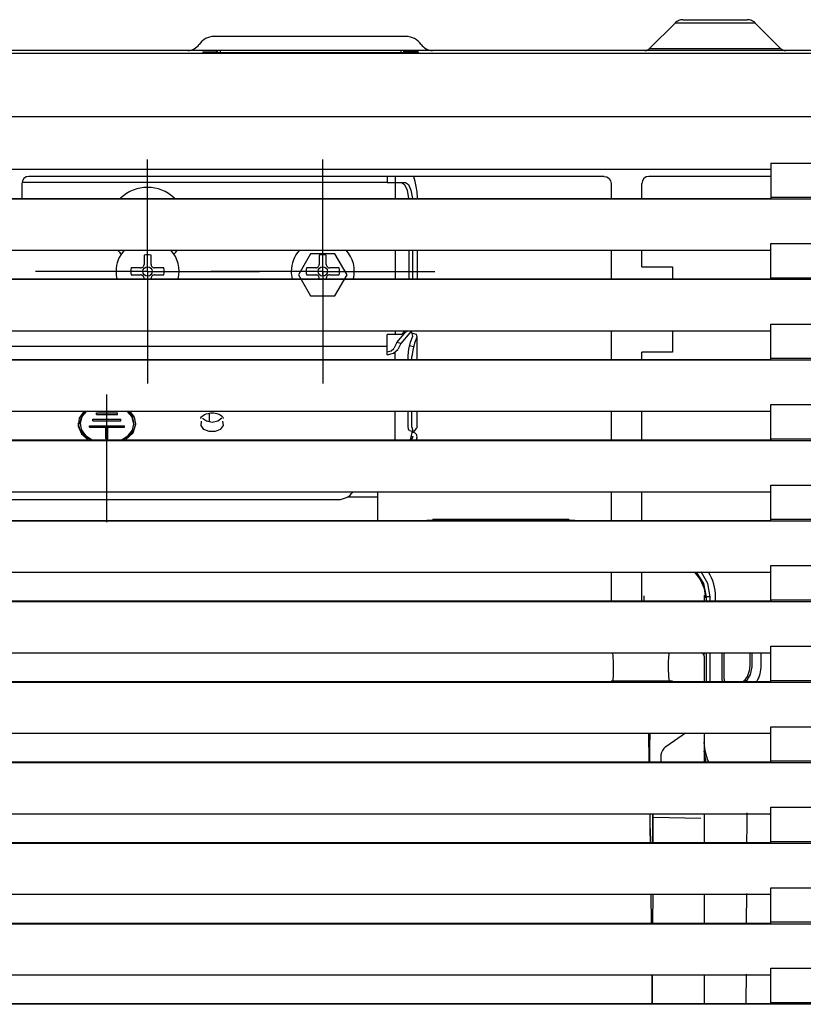
# Model space of a CAD drawing. Units: millimetres. Extents: x 0 to 15830, y 0 to 4037.
# Drawn here: x 7103 to 7215, y 1896 to 2037 of the extents above; entities that cross this region are included whole.
import ezdxf

# ---------------------------------------------------------------- set-up
doc = ezdxf.new("R2010")
doc.units = ezdxf.units.MM
doc.layers.add('TFR-TRI', color=7, linetype='CONTINUOUS', true_color=0xffffff)

msp = doc.modelspace()

# ---------------------------------------------------------------- linework, layer by layer
at = {"layer": 'TFR-TRI', "color": 18, "linetype": 'Continuous'}
for p, q in [((7196.98, 2036.54), (7193.35, 2032.91)), ((7202.7, 2036.54), (7196.98, 2036.54)), ((7198.12, 2037.01), (7198.34, 2037.01)), ((7198.34, 2037.01), (7198.99, 2037.01)), ((7198.99, 2037.01), (7200.01, 2037.01)), ((7200.01, 2037.01), (7201.28, 2037.01)), ((7201.28, 2037.01), (7202.7, 2037.01)), ((7202.7, 2037.01), (7204.12, 2037.01)), ((7208.42, 2036.54), (7202.7, 2036.54)), ((7204.12, 2037.01), (7205.4, 2037.01)), ((7205.4, 2037.01), (7206.41, 2037.01)), ((7206.41, 2037.01), (7207.06, 2037.01)), ((7207.06, 2037.01), (7207.29, 2037.01)), ((7212.06, 2032.91), (7208.42, 2036.54)), ((7158.6, 2034.61), (7131.19, 2034.61)), ((7131.5, 2032.61), (7021.2, 2032.61)), ((7021.56, 2032.22), (7593.44, 2032.22)), ((7129.59, 2032.43), (7131.66, 2032.43)), ((7129.59, 2032.43), (7129.61, 2032.28)), ((7160.3, 2032.28), (7129.61, 2032.28)), ((7131.66, 2032.43), (7131.5, 2032.61)), ((7132.1, 2032.61), (7131.5, 2032.61)), ((7131.66, 2032.43), (7131.67, 2032.28)), ((7157.9, 2032.61), (7132.1, 2032.61)), ((7132.1, 2032.53), (7132.1, 2032.61)), ((7132.1, 2032.28), (7132.1, 2032.53)), ((7158.4, 2032.61), (7157.9, 2032.61)), ((7157.9, 2032.53), (7157.9, 2032.61)), ((7157.9, 2032.28), (7157.9, 2032.53)), ((7158.24, 2032.43), (7158.23, 2032.28)), ((7158.4, 2032.61), (7158.24, 2032.43)), ((7160.31, 2032.43), (7158.24, 2032.43)), ((7238.2, 2032.61), (7158.4, 2032.61)), ((7160.31, 2032.43), (7160.3, 2032.28)), ((7193.35, 2032.91), (7202.7, 2032.91)), ((7202.7, 2032.91), (7212.06, 2032.91)), ((7593.44, 2023.12), (7021.56, 2023.12)), ((7121.7, 2001.07), (7121.7, 2017.07)), ((7146.71, 2001.07), (7146.71, 2017.07)), ((7210.65, 2016.54), (7210.65, 2011.61)), ((7210.65, 2016.54), (7217.85, 2016.54)), ((7033.7, 2015.66), (7210.65, 2015.66)), ((7155.9, 2013.77), (7103.76, 2013.77)), ((7186.85, 2014.63), (7104.75, 2014.63)), ((7155.9, 2014.63), (7155.9, 2013.77)), ((7155.9, 2014.63), (7155.9, 2013.77)), ((7155.9, 2013.77), (7157.17, 2013.77)), ((7157.02, 2014.63), (7157.02, 2011.5)), ((7157.17, 2013.77), (7157.97, 2013.77)), ((7157.94, 2013.77), (7158.38, 2013.48)), ((7157.97, 2013.77), (7158.51, 2013.77)), ((7158.51, 2013.77), (7158.95, 2013.48)), ((7159.7, 2014.57), (7159.67, 2014.64)), ((7159.89, 2013.92), (7159.7, 2014.57)), ((7160.05, 2013.2), (7159.89, 2013.92)), ((7186.85, 2014.63), (7187.24, 2014.55)), ((7187.24, 2014.55), (7187.56, 2014.34)), ((7187.56, 2014.34), (7187.78, 2014.01)), ((7187.78, 2014.01), (7187.86, 2013.63)), ((7210.65, 2014.63), (7193.25, 2014.63)), ((7103.75, 2013.63), (7103.75, 2011.5)), ((7158.38, 2013.48), (7158.74, 2012.67)), ((7158.74, 2012.67), (7158.94, 2011.5)), ((7158.95, 2013.48), (7159.3, 2012.67)), ((7159.3, 2012.67), (7159.5, 2011.5)), ((7160.16, 2012.43), (7160.05, 2013.2)), ((7160.23, 2011.63), (7160.16, 2012.43)), ((7187.86, 2013.63), (7187.86, 2011.5)), ((7192.25, 2011.5), (7192.25, 2013.63)), ((7593.43, 2011.39), (7021.57, 2011.39)), ((7033.7, 2011.5), (7210.65, 2011.5)), ((7160.24, 2011.5), (7160.23, 2011.63)), ((7210.65, 2011.61), (7210.65, 2011.5)), ((7217.85, 2011.61), (7210.65, 2011.61)), ((7033.7, 2004.1), (7210.65, 2004.1)), ((7157.02, 2004.1), (7157.02, 2000)), ((7158.97, 2004.1), (7158.97, 2000)), ((7159.53, 2004.1), (7159.53, 2000)), ((7160.25, 2000), (7160.25, 2004.1)), ((7187.86, 2004.1), (7187.86, 2000)), ((7192.25, 2001.73), (7192.25, 2004.1)), ((7210.65, 2000.11), (7210.65, 2005.04)), ((7210.65, 2005.04), (7217.85, 2005.04)), ((7121.21, 2003.4), (7121.21, 2002.75)), ((7121.21, 2002.75), (7121.21, 2002.07)), ((7122.2, 2002.75), (7122.2, 2003.4)), ((7122.2, 2002.07), (7122.2, 2002.75)), ((7144.97, 2003.57), (7143.24, 2000.57)), ((7148.44, 2003.57), (7144.97, 2003.57)), ((7146.2, 2003.4), (7146.2, 2002.75)), ((7146.2, 2002.75), (7146.2, 2002.07)), ((7146.71, 2002.75), (7146.71, 2003.57)), ((7146.71, 2002.2), (7146.71, 2002.48)), ((7147.2, 2002.75), (7147.2, 2003.4)), ((7147.2, 2002.07), (7147.2, 2002.75)), ((7150.17, 2000.57), (7148.44, 2003.57)), ((7121.7, 2001.07), (7105.7, 2001.07)), ((7120.03, 2001.57), (7119.38, 2001.57)), ((7120.7, 2001.57), (7120.03, 2001.57)), ((7120.7, 2001.57), (7120.79, 2001.57)), ((7120.79, 2001.57), (7120.87, 2001.6)), ((7120.87, 2001.6), (7120.94, 2001.63)), ((7120.94, 2001.63), (7121.01, 2001.67)), ((7121.01, 2001.67), (7121.07, 2001.73)), ((7121.07, 2001.73), (7121.12, 2001.8)), ((7121.12, 2001.8), (7121.16, 2001.87)), ((7121.16, 2001.87), (7121.19, 2001.94)), ((7121.19, 2001.94), (7121.2, 2002.01)), ((7121.2, 2002.01), (7121.21, 2002.07)), ((7121.7, 2001.07), (7121.7, 1985.07)), ((7121.7, 2001.07), (7137.7, 2001.07)), ((7122.2, 2002.07), (7122.21, 2001.99)), ((7122.21, 2001.99), (7122.23, 2001.91)), ((7122.23, 2001.91), (7122.27, 2001.83)), ((7122.27, 2001.83), (7122.31, 2001.76)), ((7122.31, 2001.76), (7122.37, 2001.7)), ((7122.37, 2001.7), (7122.43, 2001.65)), ((7122.43, 2001.65), (7122.5, 2001.61)), ((7122.5, 2001.61), (7122.58, 2001.58)), ((7122.58, 2001.58), (7122.64, 2001.57)), ((7122.64, 2001.57), (7122.71, 2001.57)), ((7123.38, 2001.57), (7122.71, 2001.57)), ((7124.03, 2001.57), (7123.38, 2001.57)), ((7146.71, 2001.07), (7130.71, 2001.07)), ((7145.03, 2001.57), (7144.38, 2001.57)), ((7145.7, 2001.57), (7145.03, 2001.57)), ((7145.7, 2001.57), (7145.79, 2001.57)), ((7145.79, 2001.57), (7145.87, 2001.6)), ((7145.87, 2001.6), (7145.94, 2001.63)), ((7145.94, 2001.63), (7146.01, 2001.67)), ((7146.01, 2001.67), (7146.07, 2001.73)), ((7146.07, 2001.73), (7146.12, 2001.8)), ((7146.12, 2001.8), (7146.16, 2001.87)), ((7146.16, 2001.87), (7146.19, 2001.94)), ((7146.19, 2001.94), (7146.2, 2002.01)), ((7146.2, 2002.01), (7146.2, 2002.07)), ((7146.71, 2001.66), (7146.71, 2001.93)), ((7146.71, 2000.57), (7146.71, 2001.39)), ((7146.71, 2001.07), (7146.71, 1985.07)), ((7146.71, 2001.07), (7162.71, 2001.07)), ((7147.2, 2002.07), (7147.21, 2001.99)), ((7147.21, 2001.99), (7147.23, 2001.91)), ((7147.23, 2001.91), (7147.27, 2001.83)), ((7147.27, 2001.83), (7147.31, 2001.76)), ((7147.31, 2001.76), (7147.37, 2001.7)), ((7147.37, 2001.7), (7147.43, 2001.65)), ((7147.43, 2001.65), (7147.5, 2001.61)), ((7147.5, 2001.61), (7147.58, 2001.58)), ((7147.58, 2001.58), (7147.64, 2001.57)), ((7147.64, 2001.57), (7147.7, 2001.57)), ((7148.38, 2001.57), (7147.7, 2001.57)), ((7149.03, 2001.57), (7148.38, 2001.57)), ((7192.25, 2001.73), (7196.64, 2001.73)), ((7196.64, 2001.73), (7196.64, 2000)), ((7593.43, 1999.89), (7021.57, 1999.89)), ((7033.7, 2000), (7210.65, 2000)), ((7119.38, 2000.57), (7120.03, 2000.57)), ((7120.03, 2000.57), (7120.7, 2000.57)), ((7120.77, 2000.56), (7120.7, 2000.57)), ((7120.83, 2000.55), (7120.77, 2000.56)), ((7120.91, 2000.53), (7120.83, 2000.55)), ((7120.98, 2000.49), (7120.91, 2000.53)), ((7121.04, 2000.44), (7120.98, 2000.49)), ((7121.1, 2000.38), (7121.04, 2000.44)), ((7121.14, 2000.31), (7121.1, 2000.38)), ((7121.18, 2000.23), (7121.14, 2000.31)), ((7121.2, 2000.15), (7121.18, 2000.23)), ((7121.21, 2000.07), (7121.2, 2000.15)), ((7122.21, 2000.13), (7122.2, 2000.07)), ((7122.22, 2000.19), (7122.21, 2000.13)), ((7122.25, 2000.27), (7122.22, 2000.19)), ((7122.29, 2000.34), (7122.25, 2000.27)), ((7122.34, 2000.41), (7122.29, 2000.34)), ((7122.4, 2000.46), (7122.34, 2000.41)), ((7122.47, 2000.51), (7122.4, 2000.46)), ((7122.54, 2000.54), (7122.47, 2000.51)), ((7122.62, 2000.56), (7122.54, 2000.54)), ((7122.71, 2000.57), (7122.62, 2000.56)), ((7122.71, 2000.57), (7123.38, 2000.57)), ((7123.38, 2000.57), (7124.03, 2000.57)), ((7143.24, 2000.57), (7144.97, 1997.57)), ((7144.38, 2000.57), (7145.03, 2000.57)), ((7145.03, 2000.57), (7145.7, 2000.57)), ((7145.77, 2000.56), (7145.7, 2000.57)), ((7145.83, 2000.55), (7145.77, 2000.56)), ((7145.91, 2000.53), (7145.83, 2000.55)), ((7145.98, 2000.49), (7145.91, 2000.53)), ((7146.04, 2000.44), (7145.98, 2000.49)), ((7146.1, 2000.38), (7146.04, 2000.44)), ((7146.14, 2000.31), (7146.1, 2000.38)), ((7146.18, 2000.23), (7146.14, 2000.31)), ((7146.2, 2000.15), (7146.18, 2000.23)), ((7146.2, 2000.07), (7146.2, 2000.15)), ((7147.21, 2000.13), (7147.2, 2000.07)), ((7147.22, 2000.19), (7147.21, 2000.13)), ((7147.25, 2000.27), (7147.22, 2000.19)), ((7147.29, 2000.34), (7147.25, 2000.27)), ((7147.34, 2000.41), (7147.29, 2000.34)), ((7147.4, 2000.46), (7147.34, 2000.41)), ((7147.47, 2000.51), (7147.4, 2000.46)), ((7147.54, 2000.54), (7147.47, 2000.51)), ((7147.62, 2000.56), (7147.54, 2000.54)), ((7147.7, 2000.57), (7147.62, 2000.56)), ((7147.7, 2000.57), (7148.38, 2000.57)), ((7148.38, 2000.57), (7149.03, 2000.57)), ((7148.44, 1997.57), (7150.17, 2000.57)), ((7210.65, 2000.11), (7210.65, 2000)), ((7217.85, 2000.11), (7210.65, 2000.11)), ((7144.97, 1997.57), (7148.44, 1997.57)), ((7033.7, 1992.6), (7210.65, 1992.6)), ((7157.02, 1992.6), (7157.02, 1992.07)), ((7157.94, 1992.07), (7158.44, 1992.6)), ((7187.86, 1992.6), (7187.86, 1988.5)), ((7196.64, 1992.6), (7196.64, 1989.53)), ((7210.65, 1988.61), (7210.65, 1993.54)), ((7210.65, 1993.54), (7217.85, 1993.54)), ((7155.9, 1991.01), (7155.9, 1992.07)), ((7156.82, 1992.07), (7155.9, 1992.07)), ((7157.41, 1992.07), (7156.82, 1992.07)), ((7157.29, 1990.92), (7158.55, 1992.42)), ((7157.94, 1992.07), (7157.41, 1992.07)), ((7159.11, 1992.28), (7157.85, 1990.78)), ((7158.55, 1992.42), (7158.69, 1992.55)), ((7158.69, 1992.55), (7158.81, 1992.57)), ((7159.38, 1992.43), (7158.81, 1992.57)), ((7159.44, 1992.39), (7159.11, 1992.28)), ((7159.22, 1990.96), (7159.56, 1991.82)), ((7159.56, 1991.82), (7159.44, 1992.39)), ((7159.51, 1992.24), (7160.04, 1992.08)), ((7159.56, 1991.82), (7159.56, 1991.82)), ((7159.56, 1991.82), (7159.56, 1991.82)), ((7159.56, 1991.82), (7159.56, 1991.82)), ((7159.56, 1991.82), (7159.56, 1991.82)), ((7159.56, 1991.82), (7159.56, 1991.82)), ((7160.13, 1991.67), (7159.79, 1990.82)), ((7160.04, 1992.08), (7160.13, 1991.67)), ((7160.16, 1988.5), (7160.16, 1991.82)), ((7155.9, 1990.34), (7033.7, 1990.34)), ((7155.9, 1990.39), (7155.9, 1991.01)), ((7155.9, 1989.87), (7155.9, 1990.39)), ((7155.9, 1989.17), (7155.9, 1989.87)), ((7156.48, 1989.72), (7156.84, 1990.06)), ((7156.82, 1989.37), (7157.41, 1989.91)), ((7157.29, 1990.92), (7156.84, 1990.06)), ((7157.85, 1990.78), (7157.29, 1990.92)), ((7157.85, 1990.78), (7157.41, 1989.91)), ((7158.88, 1989.07), (7158.97, 1989.96)), ((7158.97, 1989.96), (7159.22, 1990.96)), ((7159.64, 1990.29), (7159.07, 1990.44)), ((7159.54, 1989.81), (7159.44, 1988.93)), ((7159.79, 1990.82), (7159.54, 1989.81)), ((7593.43, 1988.39), (7021.57, 1988.39)), ((7033.7, 1988.5), (7210.65, 1988.5)), ((7155.9, 1989.59), (7156.48, 1989.72)), ((7155.9, 1989.17), (7156.82, 1989.37)), ((7157.02, 1988.5), (7157.02, 1989.49)), ((7158.88, 1988.5), (7158.88, 1989.07)), ((7159.44, 1988.5), (7159.44, 1988.93)), ((7196.64, 1989.53), (7192.25, 1989.53)), ((7192.25, 1988.5), (7192.25, 1989.53)), ((7210.65, 1988.5), (7210.65, 1988.61)), ((7217.85, 1988.61), (7210.65, 1988.61)), ((7115.9, 1979.37), (7115.9, 1983.48)), ((7210.65, 1977.11), (7210.65, 1982.04)), ((7210.65, 1982.04), (7217.85, 1982.04)), ((7033.7, 1981.1), (7210.65, 1981.1)), ((7111.92, 1980.09), (7111.78, 1978.96)), ((7112.66, 1981.1), (7111.92, 1980.09)), ((7112.25, 1980.33), (7112.05, 1979.48)), ((7112.34, 1980.31), (7112.06, 1979.4)), ((7112.8, 1981.1), (7112.25, 1980.33)), ((7113.05, 1981.1), (7112.34, 1980.31)), ((7113.9, 1979.94), (7117.9, 1979.94)), ((7113.9, 1979.73), (7113.9, 1979.94)), ((7114.4, 1980.86), (7117.4, 1980.86)), ((7114.4, 1980.65), (7114.4, 1980.86)), ((7114.4, 1980.65), (7117.4, 1980.65)), ((7117.4, 1980.65), (7117.4, 1980.86)), ((7117.9, 1979.73), (7117.9, 1979.94)), ((7119.5, 1980.25), (7118.76, 1981.1)), ((7119.56, 1980.33), (7119, 1981.1)), ((7119.82, 1980.24), (7119.15, 1981.1)), ((7119.75, 1979.27), (7119.5, 1980.25)), ((7119.75, 1979.48), (7119.56, 1980.33)), ((7120.05, 1979.27), (7119.82, 1980.24)), ((7129.3, 1980.08), (7129.32, 1980.16)), ((7129.31, 1980.06), (7129.3, 1980.08)), ((7129.31, 1980.04), (7129.31, 1980.06)), ((7129.32, 1980.16), (7129.4, 1980.28)), ((7129.4, 1980.28), (7129.5, 1980.39)), ((7129.5, 1980.39), (7129.64, 1980.5)), ((7129.52, 1980.11), (7130.12, 1979.7)), ((7129.64, 1980.5), (7129.83, 1980.62)), ((7129.83, 1980.62), (7130.07, 1980.72)), ((7130.07, 1980.72), (7130.33, 1980.79)), ((7130.33, 1980.79), (7130.61, 1980.84)), ((7130.51, 1980.82), (7130.51, 1979.59)), ((7130.61, 1980.84), (7130.75, 1980.85)), ((7130.75, 1980.85), (7130.9, 1980.86)), ((7130.9, 1980.86), (7131.12, 1980.85)), ((7131.12, 1980.85), (7131.33, 1980.82)), ((7131.33, 1980.82), (7131.6, 1980.76)), ((7131.6, 1980.76), (7131.85, 1980.68)), ((7131.74, 1979.72), (7132.32, 1980.15)), ((7131.85, 1980.68), (7132.06, 1980.57)), ((7132.06, 1980.57), (7132.23, 1980.46)), ((7132.23, 1980.46), (7132.35, 1980.35)), ((7132.35, 1980.35), (7132.43, 1980.24)), ((7132.43, 1980.24), (7132.49, 1980.16)), ((7132.49, 1980.16), (7132.5, 1980.08)), ((7132.5, 1980.06), (7132.49, 1980.04)), ((7132.5, 1980.08), (7132.5, 1980.06)), ((7157.02, 1977), (7157.02, 1981.1)), ((7158.88, 1978.96), (7158.88, 1981.1)), ((7159.44, 1978.82), (7159.44, 1981.1)), ((7160.16, 1978.88), (7160.16, 1981.1)), ((7187.86, 1981.1), (7187.86, 1977)), ((7192.25, 1977), (7192.25, 1981.1)), ((7111.76, 1979.37), (7112.02, 1978.45)), ((7111.78, 1978.96), (7112.25, 1977.87)), ((7112.05, 1979.48), (7112.05, 1979.27)), ((7112.06, 1979.4), (7112.22, 1978.47)), ((7113.4, 1979.02), (7118.4, 1979.02)), ((7113.4, 1978.81), (7113.4, 1979.02)), ((7113.4, 1978.81), (7115.75, 1978.81)), ((7113.9, 1979.73), (7117.9, 1979.73)), ((7115.75, 1979.02), (7115.75, 1978.81)), ((7115.75, 1977.15), (7115.75, 1978.81)), ((7115.9, 1975.27), (7115.9, 1979.37)), ((7116.05, 1979.02), (7116.05, 1978.81)), ((7116.05, 1977.15), (7116.05, 1978.81)), ((7116.05, 1978.81), (7118.4, 1978.81)), ((7118.4, 1978.81), (7118.4, 1979.02)), ((7119.55, 1978.39), (7119.75, 1979.27)), ((7119.65, 1978.01), (7120.05, 1979.27)), ((7119.75, 1979.27), (7119.75, 1979.48)), ((7119.79, 1978.45), (7120.05, 1979.37)), ((7129.33, 1979.05), (7129.4, 1979.66)), ((7129.73, 1978.5), (7129.33, 1979.05)), ((7130.12, 1979.7), (7130.94, 1979.55)), ((7130.94, 1979.55), (7131.74, 1979.72)), ((7132.47, 1979.05), (7132.08, 1978.5)), ((7132.41, 1979.66), (7132.47, 1979.05)), ((7158.93, 1978.53), (7158.88, 1978.96)), ((7159.07, 1978.35), (7158.93, 1978.53)), ((7159.44, 1978.82), (7159.54, 1978.29)), ((7159.79, 1978.26), (7160.13, 1978.73)), ((7160.16, 1978.8), (7160.13, 1978.73)), ((7160.16, 1978.88), (7160.16, 1978.8)), ((7112.02, 1978.45), (7112.69, 1977.63)), ((7112.22, 1978.47), (7112.82, 1977.64)), ((7112.25, 1977.87), (7113.27, 1977)), ((7112.69, 1977.63), (7113.69, 1977)), ((7112.82, 1977.64), (7113.78, 1977)), ((7116.05, 1977.36), (7115.75, 1977.36)), ((7116.05, 1977.15), (7115.75, 1977.15)), ((7118.03, 1977), (7118.95, 1977.61)), ((7118.12, 1977), (7119.12, 1977.63)), ((7118.53, 1977), (7119.65, 1978.01)), ((7118.95, 1977.61), (7119.55, 1978.39)), ((7119.12, 1977.63), (7119.79, 1978.45)), ((7130.47, 1978.18), (7129.73, 1978.5)), ((7131.34, 1978.18), (7130.47, 1978.18)), ((7132.08, 1978.5), (7131.34, 1978.18)), ((7159.07, 1978.35), (7159.63, 1978.21)), ((7159.22, 1977), (7159.39, 1977.62)), ((7159.37, 1977.53), (7159.56, 1977.47)), ((7159.39, 1977.62), (7159.51, 1978.24)), ((7159.52, 1977.34), (7159.39, 1977)), ((7159.4, 1977), (7159.48, 1977.23)), ((7159.48, 1977.23), (7159.56, 1977.46)), ((7159.56, 1977.47), (7159.52, 1977.34)), ((7159.54, 1978.29), (7159.79, 1978.26)), ((7160.08, 1977.13), (7160.03, 1977)), ((7160.13, 1977.26), (7160.08, 1977.13)), ((7593.43, 1976.89), (7021.57, 1976.89)), ((7033.7, 1977), (7210.65, 1977)), ((7210.65, 1977.11), (7210.65, 1977)), ((7217.85, 1977.11), (7210.65, 1977.11)), ((7115.9, 1970.27), (7115.9, 1975.27)), ((7115.9, 1965.27), (7115.9, 1970.27)), ((7210.65, 1965.61), (7210.65, 1970.54)), ((7210.65, 1970.54), (7217.85, 1970.54)), ((7033.7, 1969.6), (7210.65, 1969.6)), ((7150.27, 1968.88), (7154.51, 1968.88)), ((7154.51, 1969.6), (7154.51, 1969.08)), ((7154.51, 1969.08), (7154.51, 1968.88)), ((7154.51, 1968.88), (7154.51, 1968.83)), ((7154.51, 1968.83), (7154.51, 1968.67)), ((7187.86, 1969.6), (7187.86, 1965.5)), ((7192.25, 1965.5), (7192.25, 1969.6)), ((7033.7, 1968.49), (7148.9, 1968.49)), ((7154.51, 1968.67), (7154.51, 1965.5)), ((7593.43, 1965.39), (7021.57, 1965.39)), ((7033.7, 1965.5), (7210.65, 1965.5)), ((7162.43, 1965.51), (7161.57, 1965.51)), ((7162.47, 1965.68), (7162.43, 1965.61)), ((7162.43, 1965.61), (7162.43, 1965.5)), ((7162.47, 1965.68), (7181.79, 1965.68)), ((7162.52, 1965.5), (7162.47, 1965.68)), ((7181.74, 1965.5), (7181.79, 1965.68)), ((7181.79, 1965.68), (7181.83, 1965.61)), ((7181.83, 1965.61), (7181.83, 1965.5)), ((7182.69, 1965.51), (7181.83, 1965.51)), ((7210.65, 1965.5), (7210.65, 1965.61)), ((7217.85, 1965.61), (7210.65, 1965.61)), ((7210.65, 1954.11), (7210.65, 1959.04)), ((7210.65, 1959.04), (7217.85, 1959.04)), ((7033.7, 1958.1), (7210.65, 1958.1)), ((7187.86, 1958.1), (7187.86, 1954)), ((7192.25, 1954), (7192.25, 1958.1)), ((7199.74, 1958.1), (7200.59, 1957.04)), ((7199.99, 1958.1), (7201.06, 1956.5)), ((7201.67, 1956.49), (7200.7, 1958.14)), ((7200.59, 1957.04), (7201.12, 1955.8)), ((7201.06, 1956.5), (7201.43, 1954.6)), ((7201.99, 1954.6), (7201.67, 1956.49)), ((7192.51, 1954.73), (7192.55, 1954.08)), ((7201.12, 1955.8), (7201.31, 1954.46)), ((7201.15, 1954.81), (7201.15, 1954.09)), ((7593.43, 1953.89), (7021.57, 1953.89)), ((7033.7, 1954), (7210.65, 1954)), ((7201.43, 1954.6), (7201.43, 1954)), ((7201.71, 1954.6), (7201.43, 1954.6)), ((7201.99, 1954.6), (7201.71, 1954.6)), ((7201.99, 1954), (7201.99, 1954.6)), ((7202.78, 1954), (7202.78, 1954.59)), ((7210.65, 1954.11), (7210.65, 1954)), ((7217.85, 1954.11), (7210.65, 1954.11)), ((7033.7, 1946.6), (7210.65, 1946.6)), ((7188.17, 1946.06), (7188.13, 1946.6)), ((7196.12, 1946.06), (7196.19, 1946.6)), ((7201.15, 1946.61), (7201.15, 1946.4)), ((7201.43, 1946.6), (7201.43, 1942.5)), ((7201.99, 1942.5), (7201.99, 1946.6)), ((7203.72, 1942.83), (7203.72, 1946.6)), ((7203.99, 1942.83), (7203.99, 1946.6)), ((7207.66, 1946.6), (7207.66, 1944.61)), ((7207.93, 1946.6), (7207.93, 1944.61)), ((7209.27, 1944.77), (7209.27, 1946.6)), ((7210.65, 1942.61), (7210.65, 1947.54)), ((7210.65, 1947.54), (7217.85, 1947.54)), ((7188.2, 1945.22), (7188.17, 1946.06)), ((7188.2, 1944.25), (7188.2, 1945.22)), ((7196.07, 1945.22), (7196.12, 1946.06)), ((7196.07, 1944.25), (7196.07, 1945.22)), ((7201.15, 1946.12), (7201.15, 1945.75)), ((7201.15, 1945.75), (7201.15, 1944.7)), ((7188.18, 1943.37), (7188.2, 1944.25)), ((7196.1, 1943.37), (7196.07, 1944.25)), ((7201.15, 1944.7), (7201.15, 1942.5)), ((7207.73, 1943.49), (7207.1, 1942.47)), ((7207.31, 1943.22), (7207.49, 1943.62)), ((7207.49, 1943.62), (7207.61, 1944.05)), ((7207.61, 1944.05), (7207.65, 1944.33)), ((7207.65, 1944.33), (7207.66, 1944.61)), ((7207.93, 1944.61), (7207.73, 1943.49)), ((7021.57, 1942.39), (7593.43, 1942.39)), ((7033.7, 1942.5), (7210.65, 1942.5)), ((7187.86, 1942.53), (7187.86, 1942.5)), ((7196.64, 1942.53), (7187.86, 1942.53)), ((7188.09, 1942.53), (7188.14, 1942.75)), ((7188.14, 1942.75), (7188.18, 1943.37)), ((7196.17, 1942.75), (7196.1, 1943.37)), ((7196.25, 1942.53), (7196.17, 1942.75)), ((7196.64, 1942.5), (7196.64, 1942.53)), ((7203.77, 1942.48), (7203.72, 1942.83)), ((7203.99, 1942.83), (7204, 1942.69)), ((7204, 1942.69), (7204.03, 1942.56)), ((7204.03, 1942.56), (7204.05, 1942.5)), ((7206.71, 1942.48), (7206.81, 1942.58)), ((7206.81, 1942.58), (7207.09, 1942.88)), ((7206.94, 1942.71), (7207.13, 1942.5)), ((7207.09, 1942.88), (7207.31, 1943.22)), ((7210.65, 1942.5), (7210.65, 1942.61)), ((7217.85, 1942.61), (7210.65, 1942.61)), ((7033.7, 1935.1), (7210.65, 1935.1)), ((7193.18, 1935.1), (7193.26, 1931)), ((7193.41, 1933.11), (7193.42, 1935.1)), ((7198.46, 1935.1), (7195.8, 1933.28)), ((7201.15, 1935.1), (7201.15, 1933.09)), ((7210.65, 1931.11), (7210.65, 1936.04)), ((7210.65, 1936.04), (7217.85, 1936.04)), ((7201.28, 1932.58), (7201.15, 1933.83)), ((7193.4, 1931), (7193.41, 1933.11)), ((7195.07, 1932.34), (7194.98, 1932.02)), ((7195.21, 1932.64), (7195.07, 1932.34)), ((7195.39, 1932.91), (7195.21, 1932.64)), ((7195.58, 1933.11), (7195.39, 1932.91)), ((7195.8, 1933.28), (7195.58, 1933.11)), ((7201.15, 1933.09), (7201.15, 1931)), ((7201.41, 1930.98), (7201.15, 1932.56)), ((7201.62, 1931.41), (7201.28, 1932.58)), ((7593.43, 1930.89), (7021.57, 1930.89)), ((7033.7, 1931), (7210.65, 1931)), ((7194.98, 1932.02), (7194.95, 1931.69)), ((7194.95, 1931.69), (7194.95, 1931.34)), ((7194.95, 1931.34), (7194.95, 1931)), ((7201.8, 1930.98), (7201.62, 1931.41)), ((7210.65, 1931), (7210.65, 1931.11)), ((7217.85, 1931.11), (7210.65, 1931.11)), ((7207.27, 1921.86), (7207.28, 1923.72)), ((7210.65, 1919.61), (7210.65, 1924.54)), ((7210.65, 1924.54), (7217.85, 1924.54)), ((7033.7, 1923.6), (7210.65, 1923.6)), ((7193.39, 1923.6), (7193.45, 1919.5)), ((7193.45, 1921.34), (7193.42, 1923.6)), ((7193.79, 1923.6), (7193.76, 1921.34)), ((7193.85, 1923.38), (7193.85, 1923.6)), ((7193.86, 1922.76), (7193.85, 1923.38)), ((7193.86, 1923.11), (7200.68, 1922.98)), ((7193.86, 1919.5), (7193.86, 1922.76)), ((7201.15, 1923.6), (7201.15, 1922.82)), ((7201.15, 1922.82), (7201.15, 1922.79)), ((7201.15, 1922.79), (7201.15, 1922.75)), ((7201.15, 1922.75), (7201.15, 1919.5)), ((7210.67, 1923.36), (7210.53, 1923.63)), ((7193.48, 1919.5), (7193.45, 1921.34)), ((7193.76, 1921.34), (7193.72, 1919.5)), ((7207.25, 1919.51), (7207.27, 1921.86)), ((7033.7, 1919.5), (7210.65, 1919.5)), ((7210.65, 1919.5), (7210.65, 1919.61)), ((7217.85, 1919.61), (7210.65, 1919.61)), ((7021.57, 1919.39), (7593.43, 1919.39)), ((7210.65, 1908.11), (7210.65, 1913.04)), ((7210.65, 1913.04), (7217.85, 1913.04)), ((7033.7, 1912.1), (7210.65, 1912.1)), ((7193.55, 1912.1), (7193.59, 1908)), ((7193.82, 1908), (7193.85, 1912.1)), ((7201.15, 1912.1), (7201.15, 1908)), ((7207.2, 1908.09), (7207.22, 1912.21)), ((7021.57, 1907.89), (7593.43, 1907.89)), ((7033.7, 1908), (7210.65, 1908)), ((7210.65, 1908), (7210.65, 1908.11)), ((7217.85, 1908.11), (7210.65, 1908.11)), ((7210.65, 1896.61), (7210.65, 1901.54)), ((7210.65, 1901.54), (7217.85, 1901.54)), ((7033.7, 1900.6), (7210.65, 1900.6)), ((7193.66, 1900.6), (7193.69, 1896.5)), ((7193.75, 1896.5), (7193.78, 1900.6)), ((7201.15, 1900.6), (7201.15, 1896.5)), ((7207.16, 1896.85), (7207.18, 1900.69)), ((7593.43, 1896.39), (7021.57, 1896.39)), ((7033.7, 1896.5), (7210.65, 1896.5)), ((7207.16, 1896.51), (7207.16, 1896.85)), ((7210.65, 1896.61), (7210.65, 1896.5)), ((7217.85, 1896.61), (7210.65, 1896.61))]:
    msp.add_line(p, q, dxfattribs=at)
for centre in [(7121.7, 2001.07), (7146.71, 2001.07)]:
    msp.add_circle(centre, 0.667, dxfattribs=at)
for centre, radius, start, end in [((7198.12, 2035.41), 1.6, 112.5, 135), ((7198.12, 2035.41), 1.6, 90, 112.5), ((7207.29, 2035.41), 1.6, 67.5, 90), ((7207.29, 2035.41), 1.6, 45, 67.5), ((7127.4, 2034.61), 2, 271.2723, 325.5826), ((7131.19, 2032.01), 2.6, 90, 145.5826), ((7158.6, 2032.01), 2.6, 34.4174, 90), ((7162.4, 2034.61), 2, 214.4174, 268.7277), ((7192.64, 2033.61), 1, 271.7996, 292.5), ((7192.64, 2033.61), 1, 292.5, 315), ((7212.76, 2033.61), 1, 225, 247.5), ((7212.76, 2033.61), 1, 247.5, 268.2004), ((7104.75, 2013.63), 1, 90, 180), ((7193.25, 2013.63), 1, 90, 180), ((7121.7, 2007.57), 5.5, 45.6189, 134.3811), ((7121.7, 2001.07), 4.5, 137.7056, 180), ((7121.7, 2007.57), 5.5, 219.1379, 226.9485), ((7121.7, 2001.07), 4.5, 346.2581, 42.2887), ((7121.7, 2007.57), 5.5, 313.0515, 320.8621), ((7146.71, 2001.07), 4.5, 137.7056, 180), ((7146.71, 2001.07), 4.5, 346.2581, 42.2887), ((7121.7, 2001.07), 2.38, 77.8811, 102.1189), ((7146.71, 2001.07), 2.38, 77.8811, 102.1189), ((7121.7, 2001.07), 4.5, 180, 193.7475), ((7121.7, 2001.07), 2.38, 167.8811, 192.1189), ((7121.7, 2001.07), 2.38, 347.8811, 12.1189), ((7146.71, 2001.07), 4.5, 180, 193.7475), ((7146.71, 2001.07), 2.38, 167.8811, 192.1189), ((7146.71, 2001.07), 2.38, 347.8811, 12.1189), ((7159.56, 1977.46), 0.602, 340, 97.7453), ((7159.56, 1977.46), 0.602, 340, 97.7087), ((7159.56, 1977.46), 0.002, 340, 160), ((7148.9, 1971.09), 2.6, 270, 324.8466), ((7196.28, 1954.59), 6.5, 0, 32.6461), ((7200.65, 1946.12), 0.5, 0, 72.8435), ((7204.77, 1944.77), 4.5, 329.7403, 0)]:
    msp.add_arc(centre, radius, start, end, dxfattribs=at)

doc.saveas('drawing.dxf')
